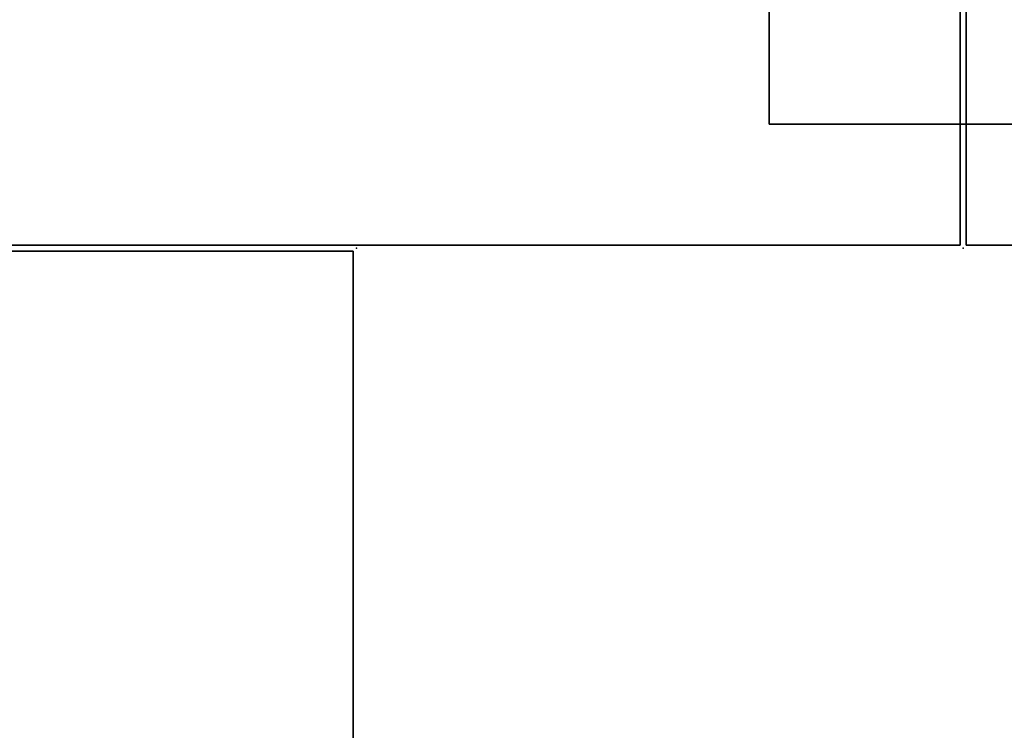
# Model space of a CAD drawing. Units: inches. Extents: x -98 to 98, y -12 to 65.
# Drawn here: x 5 to 25, y 26 to 40 of the extents above; entities that cross this region are included whole.
import ezdxf

# ---------------------------------------------------------------- set-up
doc = ezdxf.new("R2010")
doc.units = ezdxf.units.IN
doc.header["$LTSCALE"] = 12
doc.header["$MEASUREMENT"] = 0
for name, color, linetype in [('WKSURF', 6, 'Continuous'), ('WKSURF-SUPPORT', 6, 'Continuous'), ('WKSURF-TOP', 6, 'Continuous'), ('WKSURF-TOPEDGE', 6, 'Continuous')]:
    doc.layers.add(name, color=color, linetype=linetype)

# ---------------------------------------------------------------- blocks, each defined once
blk = doc.blocks.new('IFKS10_3072LS_0T')
at = {"layer": 'WKSURF'}
blk.add_point((0, -29), dxfattribs=at)
at = {"layer": 'WKSURF-TOP'}
for points in [[(71.94, -0.06, 28.56), (0.06, -0.06, 28.56), (0.06, -28.94, 28.56), (71.94, -28.94, 28.56)], [(71.94, -0.06, 27.395), (71.94, -28.94, 27.395), (0.06, -28.94, 27.395), (0.06, -0.06, 27.395)]]:
    blk.add_3dface(points, dxfattribs=at)
at = {"layer": 'WKSURF-TOPEDGE'}
for points in [[(0.06, -28.94, 27.395), (0.06, -28.94, 28.56), (0.06, -0.06, 28.56), (0.06, -0.06, 27.395)], [(0.06, -28.94, 27.395), (71.94, -28.94, 27.395), (71.94, -28.94, 28.56), (0.06, -28.94, 28.56)]]:
    blk.add_3dface(points, dxfattribs=at)
blk = doc.blocks.new('IFKS10_3048LS_0T')
at = {"layer": 'WKSURF'}
blk.add_point((48, -29), dxfattribs=at)
at = {"layer": 'WKSURF-TOP'}
for points in [[(47.94, -0.06, 28.56), (0.06, -0.06, 28.56), (0.06, -28.94, 28.56), (47.94, -28.94, 28.56)], [(47.94, -0.06, 27.384), (47.94, -28.94, 27.384), (0.06, -28.94, 27.384), (0.06, -0.06, 27.384)]]:
    blk.add_3dface(points, dxfattribs=at)
at = {"layer": 'WKSURF-TOPEDGE'}
for points in [[(47.94, -0.06, 28.56), (47.94, -28.94, 28.56), (47.94, -28.94, 27.384), (47.94, -0.06, 27.384)], [(0.06, -28.94, 27.384), (47.94, -28.94, 27.384), (47.94, -28.94, 28.56), (0.06, -28.94, 28.56)]]:
    blk.add_3dface(points, dxfattribs=at)
blk = doc.blocks.new('IFKS31_2448LD_0T')
at = {"layer": 'WKSURF'}
blk.add_point((24, 0), dxfattribs=at)
at = {"layer": 'WKSURF-TOP', "invisible_edges": 2}
for points in [[(0.06, -0.06, 28.56), (0.06, -42.473, 28.56), (23.94, -42.473, 28.56), (23.94, -0.06, 28.56)], [(0.06, -0.06, 27.395), (0.06, -42.473, 27.395), (23.94, -42.473, 27.395), (23.94, -0.06, 27.395)]]:
    blk.add_3dface(points, dxfattribs=at)
at = {"layer": 'WKSURF-TOPEDGE'}
for points in [[(0.06, -0.06, 28.56), (0.06, -0.06, 27.395), (23.94, -0.06, 27.395), (23.94, -0.06, 28.56)], [(23.94, -0.06, 28.56), (23.94, -0.06, 27.395), (23.94, -42.473, 27.395), (23.94, -42.473, 28.56)]]:
    blk.add_3dface(points, dxfattribs=at)
blk = doc.blocks.new('IFK29B_1_0T')
at = {"layer": 'WKSURF'}
blk.add_point((0, 0), dxfattribs=at)
at = {"layer": 'WKSURF-SUPPORT'}
for points in [[(-3.815, 4.935, 27.384), (-3.815, 2.435, 27.384), (-3.815, 2.435, 27.302), (-3.815, 4.935, 27.302)], [(-3.815, 2.435, 27.302), (3.935, 2.435, 27.302), (3.935, 4.935, 27.302), (-3.815, 4.935, 27.302)], [(-3.815, 2.435, 27.384), (3.935, 2.435, 27.384), (3.935, 4.935, 27.384), (-3.815, 4.935, 27.384)], [(-3.815, 4.935, 27.384), (-3.815, 4.935, 27.302), (3.935, 4.935, 27.302), (3.935, 4.935, 27.384)], [(3.935, 4.935, 27.384), (3.935, 2.435, 27.384), (3.935, 2.435, 27.302), (3.935, 4.935, 27.302)], [(3.935, 2.435, 27.384), (3.935, 2.435, 27.302), (-3.815, 2.435, 27.302), (-3.815, 2.435, 27.384)]]:
    blk.add_3dface(points, dxfattribs=at)

msp = doc.modelspace()

# ---------------------------------------------------------------- block references
for name, p in [('IFKS10_3048LS_0T', (-24.078, 64.94)), ('IFKS10_3072LS_0T', (23.922, 64.94)), ('IFK29B_1_0T', (23.922, 35.94)), ('IFKS31_2448LD_0T', (-12, 35.94))]:
    msp.add_blockref(name, p)

doc.saveas('drawing.dxf')
